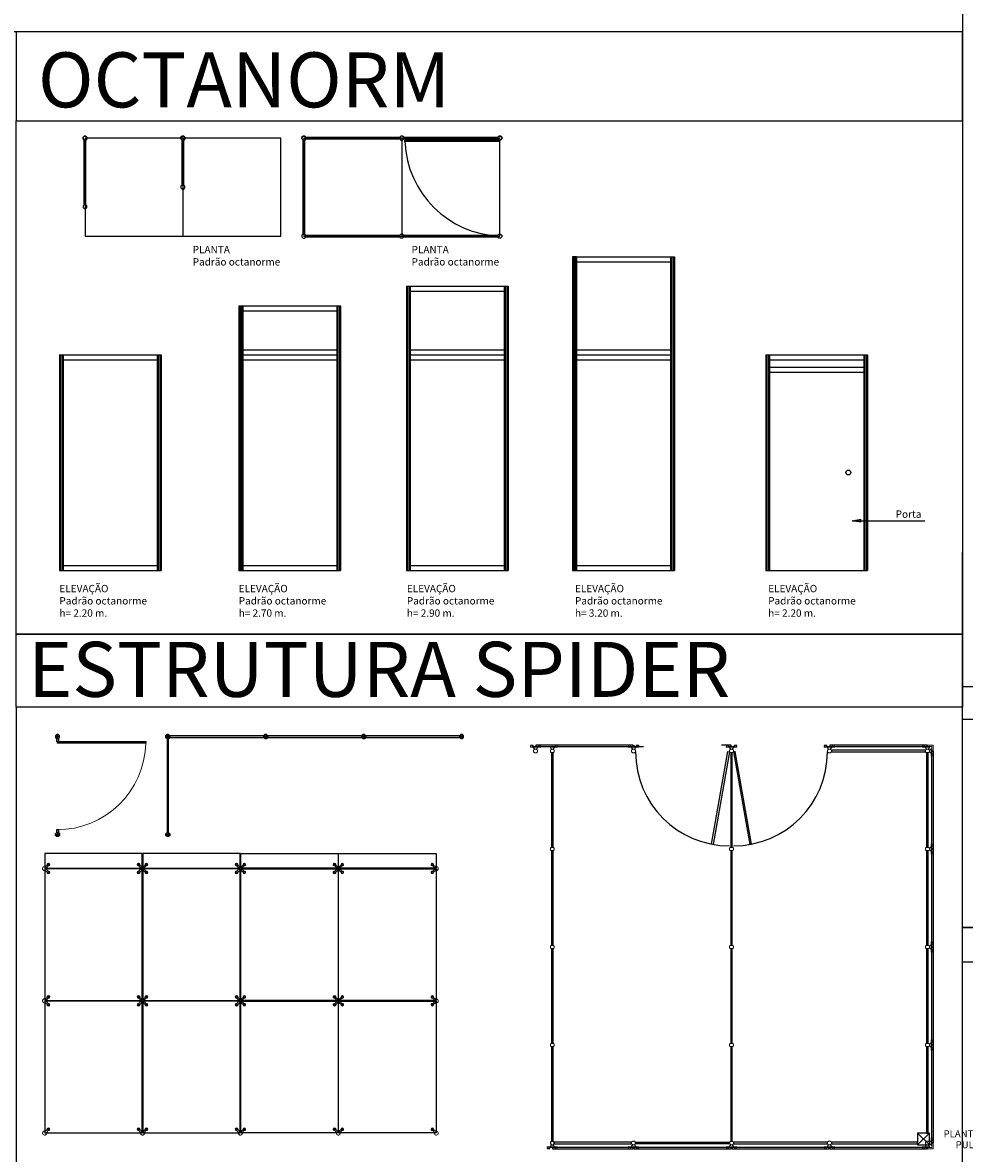
# Model space of a CAD drawing. Units: inches. Extents: x -349 to -106, y -33 to 74.
# Drawn here: x -201 to -191, y 29 to 41 of the extents above; entities that cross this region are included whole.
import ezdxf

# ---------------------------------------------------------------- set-up
doc = ezdxf.new("R2010")
doc.units = ezdxf.units.IN
doc.header["$MEASUREMENT"] = 0
doc.linetypes.add('PONTO2', pattern=[3.175, 0, -3.175])
doc.layers.add('EQUIPAMENTOS', color=5, linetype='Continuous', lineweight=5)
doc.layers.add('VISTA FINA', color=253, linetype='Continuous', lineweight=9)
doc.layers.add('texto', color=3, linetype='Continuous')
doc.styles.add('200', font='romans.shx', dxfattribs={"height": 0.32})
doc.styles.add('Geneva', font='txt')
doc.styles.add('Impact', font='impact.ttf')
doc.styles.add('SR80-075', font='romans.shx', dxfattribs={"height": 0.15})
doc.dimstyles.new('ESC-075', dxfattribs={"dimtxt": 0.15, "dimasz": 0.09, "dimexe": 0.075, "dimexo": 0.075, "dimgap": 0.075, "dimtad": 3, "dimdec": 4, "dimlfac": 100, "dimrnd": 0.01, "dimzin": 12, "dimdsep": 46, "dimtxsty": 'SR80-075', "dimblk": 'ARCHTICK', "dimcen": 0, "dimdle": 0.05, "dimclrd": 14, "dimclre": 14, "dimclrt": 14, "dimadec": 0, "dimazin": 0, "dimtfac": 1, "dimtdec": 4, "dimtix": 1, "dimtmove": 0, "dimatfit": 3, "dimldrblk": 'CLOSEDBLANK', "dimfxl": 1, "dimtolj": 1, "dimtzin": 12, "dimarcsym": 0})

# ---------------------------------------------------------------- blocks, each defined once
blk = doc.blocks.new('_ArchTick')
at = {"color": 0, "linetype": 'ByBlock', "const_width": 0.15}
blk.add_lwpolyline([(-0.5, -0.5), (0.5, 0.5)], dxfattribs=at)
blk = doc.blocks.new('_ClosedBlank')
at = {"color": 0, "linetype": 'ByBlock', "lineweight": -2}
for p, q in [((-1, 0.17), (0, 0)), ((-1, 0.17), (-1, -0.17)), ((0, 0), (-1, -0.17))]:
    blk.add_line(p, q, dxfattribs=at)
blk = doc.blocks.new('octanormeeee')
at = {"ltscale": 0.01}
h = blk.add_hatch(color=252, dxfattribs=at)
h.paths.add_polyline_path([(3809.979, 1198.459), (3809.991, 1198.448), (3810.007, 1198.448), (3810.019, 1198.459), (3810.019, 1198.476), (3810.007, 1198.488), (3809.991, 1198.488), (3809.979, 1198.476)])
h.paths.add_polyline_path([(3809.979, 1197.476), (3809.991, 1197.488), (3810.007, 1197.488), (3810.019, 1197.476), (3810.019, 1197.459), (3810.007, 1197.448), (3809.991, 1197.448), (3809.979, 1197.459)])
blk.add_hatch(color=253, dxfattribs=at).paths.add_polyline_path([(3809.991, 1197.488), (3810.007, 1197.488), (3810.007, 1198.448), (3809.991, 1198.448)])
for points in [[(3809.979, 1198.459), (3809.991, 1198.448), (3810.007, 1198.448), (3810.019, 1198.459), (3810.019, 1198.476), (3810.007, 1198.488), (3809.991, 1198.488), (3809.979, 1198.476)], [(3809.979, 1197.476), (3809.991, 1197.488), (3810.007, 1197.488), (3810.019, 1197.476), (3810.019, 1197.459), (3810.007, 1197.448), (3809.991, 1197.448), (3809.979, 1197.459)]]:
    blk.add_lwpolyline(points, close=True, dxfattribs=at)
blk.add_lwpolyline([(3809.991, 1197.488), (3810.007, 1197.488), (3810.007, 1198.448), (3809.991, 1198.448)], close=True)
at = {"layer": 'Defpoints', "ltscale": 0.01}
for p, q in [((3809.979, 1198.468), (3810.019, 1198.468)), ((3809.999, 1198.448), (3809.999, 1198.488)), ((3809.979, 1197.468), (3810.019, 1197.468)), ((3809.999, 1197.488), (3809.999, 1197.448))]:
    blk.add_line(p, q, dxfattribs=at)
blk = doc.blocks.new('porta octanorme')
at = {"ltscale": 0.01}
h = blk.add_hatch(color=252, dxfattribs=at)
h.paths.add_polyline_path([(3807.792, 1196.954), (3807.804, 1196.943), (3807.821, 1196.943), (3807.832, 1196.954), (3807.832, 1196.971), (3807.821, 1196.983), (3807.804, 1196.983), (3807.792, 1196.971)])
h.paths.add_polyline_path([(3807.792, 1195.971), (3807.804, 1195.983), (3807.821, 1195.983), (3807.832, 1195.971), (3807.832, 1195.954), (3807.821, 1195.943), (3807.804, 1195.943), (3807.792, 1195.954)])
h = blk.add_hatch(color=253, dxfattribs=at)
h.paths.add_polyline_path([(3807.804, 1196.943), (3807.821, 1196.943), (3807.821, 1196.913), (3807.804, 1196.913)])
h.paths.add_polyline_path([(3807.804, 1196.013), (3807.821, 1196.013), (3807.821, 1195.983), (3807.804, 1195.983)])
blk.add_hatch(color=253, dxfattribs=at).paths.add_polyline_path([(3807.812, 1196.896), (3807.812, 1196.913), (3808.712, 1196.913), (3808.712, 1196.896)])
for points in [[(3807.792, 1196.954), (3807.804, 1196.943), (3807.821, 1196.943), (3807.832, 1196.954), (3807.832, 1196.971), (3807.821, 1196.983), (3807.804, 1196.983), (3807.792, 1196.971)], [(3807.804, 1196.943), (3807.821, 1196.943), (3807.821, 1196.913), (3807.804, 1196.913)], [(3807.812, 1196.896), (3807.812, 1196.913), (3808.712, 1196.913), (3808.712, 1196.896)], [(3807.792, 1195.971), (3807.804, 1195.983), (3807.821, 1195.983), (3807.832, 1195.971), (3807.832, 1195.954), (3807.821, 1195.943), (3807.804, 1195.943), (3807.792, 1195.954)], [(3807.804, 1196.013), (3807.821, 1196.013), (3807.821, 1195.983), (3807.804, 1195.983)]]:
    blk.add_lwpolyline(points, close=True, dxfattribs=at)
at = {"layer": 'Defpoints', "ltscale": 0.01}
for p, q in [((3807.792, 1196.963), (3807.832, 1196.963)), ((3807.812, 1196.943), (3807.812, 1196.983)), ((3807.792, 1195.963), (3807.832, 1195.963)), ((3807.812, 1195.983), (3807.812, 1195.943))]:
    blk.add_line(p, q, dxfattribs=at)
at = {"layer": 'VISTA FINA', "ltscale": 0.01}
blk.add_arc((3807.812, 1196.913), 0.9, 269.4727, 358.9453, dxfattribs=at)

msp = doc.modelspace()

# ---------------------------------------------------------------- linework, layer by layer
for p, q in [((-199.88528, 38.83809), (-199.88528, 39.4981)), ((-199.86872, 38.8381), (-199.86872, 39.4981)), ((-198.88528, 39.03809), (-198.88528, 39.4981)), ((-198.877, 39.5181), (-198.877, 38.5181)), ((-198.86872, 39.0381), (-198.86872, 39.4981)), ((-197.65062, 38.53809), (-197.65062, 39.4981)), ((-197.63405, 38.5381), (-197.63405, 39.4981)), ((-197.62233, 39.50981), (-196.66234, 39.50981)), ((-197.62232, 39.52638), (-196.66234, 39.52638)), ((-196.64233, 39.5181), (-196.64233, 38.5181)), ((-196.62233, 39.50981), (-195.66234, 39.50981)), ((-196.62232, 39.52638), (-195.66234, 39.52638)), ((-197.62233, 38.50981), (-196.66234, 38.50981)), ((-197.62232, 38.52638), (-196.66234, 38.52638)), ((-196.62233, 38.50981), (-195.66234, 38.50981)), ((-196.62232, 38.52638), (-195.66234, 38.52638)), ((-194.89895, 38.30544), (-194.89895, 35.10544)), ((-194.88723, 38.30544), (-194.88723, 35.10544)), ((-194.87066, 38.30544), (-194.87066, 35.10544)), ((-194.85958, 38.30544), (-194.85958, 35.10544)), ((-194.85958, 38.30544), (-193.89895, 38.30544)), ((-194.85958, 38.25544), (-193.89895, 38.25544)), ((-193.89895, 38.30544), (-193.89895, 35.10544)), ((-193.88723, 38.30544), (-193.88723, 35.10544)), ((-193.87066, 38.30544), (-193.87066, 35.10544)), ((-193.85958, 38.30544), (-193.85958, 35.10544)), ((-196.59601, 38.00544), (-196.55664, 38.00544)), ((-196.59601, 38.00544), (-196.59601, 35.10544)), ((-196.58429, 38.00544), (-196.58429, 35.10544)), ((-196.56772, 38.00544), (-196.56772, 35.10544)), ((-196.55664, 38.00544), (-196.55664, 35.10544)), ((-196.55664, 38.00544), (-195.59601, 38.00544)), ((-195.59601, 38.00544), (-195.55664, 38.00544)), ((-195.59601, 38.00544), (-195.59601, 35.10544)), ((-195.58429, 38.00544), (-195.58429, 35.10544)), ((-195.56772, 38.00544), (-195.56772, 35.10544)), ((-195.55664, 38.00544), (-195.55664, 35.10544)), ((-196.55664, 37.95544), (-195.59601, 37.95544)), ((-198.30606, 37.80544), (-198.26669, 37.80544)), ((-198.30606, 37.80544), (-198.30606, 35.10544)), ((-198.29434, 37.80544), (-198.29434, 35.10544)), ((-198.27777, 37.80544), (-198.27777, 35.10544)), ((-198.26669, 37.80544), (-198.26669, 35.10544)), ((-198.26669, 37.80544), (-197.30606, 37.80544)), ((-198.26669, 37.75544), (-197.30606, 37.75544)), ((-197.30606, 37.80544), (-197.26669, 37.80544)), ((-197.30606, 37.80544), (-197.30606, 35.10544)), ((-197.29434, 37.80544), (-197.29434, 35.10544)), ((-197.27777, 37.80544), (-197.27777, 35.10544)), ((-197.26669, 37.80544), (-197.26669, 35.10544)), ((-200.13875, 37.30544), (-200.09937, 37.30544)), ((-200.13875, 37.30544), (-200.13875, 35.10544)), ((-200.12702, 37.30544), (-200.12702, 35.10544)), ((-200.11045, 37.30544), (-200.11045, 35.10544)), ((-200.09937, 37.30544), (-199.13875, 37.30544)), ((-200.09937, 37.30544), (-200.09937, 35.10544)), ((-199.13875, 37.30544), (-199.09937, 37.30544)), ((-199.13875, 37.30544), (-199.13875, 35.10544)), ((-199.12702, 37.30544), (-199.12702, 35.10544)), ((-199.11045, 37.30544), (-199.11045, 35.10544)), ((-199.09937, 37.30544), (-199.09937, 35.10544)), ((-198.26669, 37.35544), (-197.30606, 37.35544)), ((-198.26669, 37.30544), (-197.30606, 37.30544)), ((-196.55664, 37.35544), (-195.59601, 37.35544)), ((-196.55664, 37.30544), (-195.59601, 37.30544)), ((-194.85958, 37.35544), (-193.89895, 37.35544)), ((-194.85958, 37.30544), (-193.89895, 37.30544)), ((-192.92616, 37.30544), (-192.88679, 37.30544)), ((-192.92616, 37.30544), (-192.92616, 35.10544)), ((-192.91443, 37.30544), (-192.91443, 35.10544)), ((-192.89786, 37.30544), (-192.89786, 35.10544)), ((-192.88679, 37.30544), (-191.92616, 37.30544)), ((-192.88679, 37.30544), (-192.88679, 35.10544)), ((-191.92616, 37.30544), (-191.88679, 37.30544)), ((-191.92616, 37.30544), (-191.92616, 35.10544)), ((-191.91443, 37.30544), (-191.91443, 35.10544)), ((-191.89786, 37.30544), (-191.89786, 35.10544)), ((-191.88679, 37.30544), (-191.88679, 35.10544)), ((-200.09937, 37.25544), (-199.13875, 37.25544)), ((-198.26669, 37.25544), (-197.30606, 37.25544)), ((-196.55664, 37.25544), (-195.59601, 37.25544)), ((-194.85958, 37.25544), (-193.89895, 37.25544)), ((-192.88679, 37.25544), (-191.92616, 37.25544)), ((-192.88679, 37.18044), (-191.92616, 37.18044)), ((-192.88679, 37.13044), (-191.92616, 37.13044)), ((-190.91628, 31.76281), (-190.91628, 35.28733)), ((-200.13875, 35.10544), (-199.09937, 35.10544)), ((-200.09937, 35.15544), (-199.13875, 35.15544)), ((-198.30606, 35.10544), (-197.26669, 35.10544)), ((-198.26669, 35.15544), (-197.30606, 35.15544)), ((-196.59601, 35.10544), (-195.55664, 35.10544)), ((-196.55664, 35.15544), (-195.59601, 35.15544)), ((-194.89895, 35.10544), (-193.85958, 35.10544)), ((-194.85958, 35.15544), (-193.89895, 35.15544)), ((-192.92616, 35.10544), (-191.88679, 35.10544)), ((-191.37602, 29.2431), (-191.25602, 29.3631)), ((-191.25602, 29.2431), (-191.37602, 29.3631))]:
    msp.add_line(p, q)
at = {"ltscale": 0.01}
for p, q in [((-194.85958, 38.30544), (-194.89895, 38.30544)), ((-193.89895, 38.30544), (-193.85958, 38.30544))]:
    msp.add_line(p, q, dxfattribs=at)
for points in [[(-190.91628, 33.91975), (-177.92109, 33.91975), (-177.92109, 45.24855), (-190.91628, 45.24855)], [(-209.00543, 44.66126), (-190.91628, 44.66126), (-190.91628, 40.60321), (-209.00543, 40.60321)], [(-200.58122, 39.69524), (-190.91628, 39.69524), (-190.91628, 40.60321), (-200.58122, 40.60321)], [(-200.58122, 34.45433), (-190.91628, 34.45433), (-190.91628, 33.70993), (-200.58122, 33.70993)], [(-190.91628, 33.91975), (-184.38837, 33.91975), (-184.38837, 31.46077), (-190.91628, 31.46077)], [(-190.91628, 33.91975), (-184.38837, 33.91975), (-184.38837, 33.58469), (-190.91628, 33.58469)], [(-200.58122, 28.89652), (-190.91628, 28.89652), (-190.91628, 33.70993), (-200.58122, 33.70993)], [(-190.91628, 31.46077), (-184.38837, 31.46077), (-184.38837, 28.89652), (-190.91628, 28.89652)], [(-190.91628, 31.46077), (-184.38837, 31.46077), (-184.38837, 31.10896), (-190.91628, 31.10896)]]:
    msp.add_lwpolyline(points, close=True, dxfattribs=at)
for points in [[(-200.58122, 39.69524), (-190.91628, 39.69524), (-190.91628, 34.45433), (-200.58122, 34.45433)], [(-199.89701, 39.52638), (-199.8853, 39.5381), (-199.86873, 39.53811), (-199.85701, 39.5264), (-199.857, 39.50983), (-199.86872, 39.49811), (-199.88528, 39.4981), (-199.897, 39.50981)], [(-199.85699, 39.52638), (-199.8687, 39.5381), (-199.88527, 39.53811), (-199.89699, 39.5264), (-199.897, 39.50983), (-199.88528, 39.49811), (-199.86872, 39.4981), (-199.857, 39.50981)], [(-199.877, 38.5181), (-197.877, 38.5181), (-197.877, 39.5181), (-199.877, 39.5181)], [(-198.89701, 39.52638), (-198.8853, 39.5381), (-198.86873, 39.53811), (-198.85701, 39.5264), (-198.857, 39.50983), (-198.86872, 39.49811), (-198.88528, 39.4981), (-198.897, 39.50981)], [(-198.85699, 39.52638), (-198.8687, 39.5381), (-198.88527, 39.53811), (-198.89699, 39.5264), (-198.897, 39.50983), (-198.88528, 39.49811), (-198.86872, 39.4981), (-198.857, 39.50981)], [(-197.66234, 39.52638), (-197.65063, 39.5381), (-197.63406, 39.53811), (-197.62234, 39.5264), (-197.62234, 39.50983), (-197.63405, 39.49811), (-197.65062, 39.4981), (-197.66234, 39.50981)], [(-197.62232, 39.52638), (-197.63403, 39.5381), (-197.6506, 39.53811), (-197.66232, 39.5264), (-197.66233, 39.50983), (-197.65062, 39.49811), (-197.63405, 39.4981), (-197.62233, 39.50981)], [(-197.64233, 38.5181), (-195.64233, 38.5181), (-195.64233, 39.5181), (-197.64233, 39.5181)], [(-196.62232, 39.52638), (-196.63403, 39.5381), (-196.6506, 39.53811), (-196.66232, 39.5264), (-196.66233, 39.50983), (-196.65062, 39.49811), (-196.63405, 39.4981), (-196.62233, 39.50981)], [(-196.61061, 39.49739), (-195.65062, 39.4981), (-195.6506, 39.4831), (-196.6106, 39.48239)], [(-195.66234, 39.52638), (-195.65063, 39.5381), (-195.63406, 39.53811), (-195.62234, 39.5264), (-195.62234, 39.50983), (-195.63405, 39.49811), (-195.65062, 39.4981), (-195.66234, 39.50981)], [(-195.62232, 39.52638), (-195.63403, 39.5381), (-195.6506, 39.53811), (-195.66232, 39.5264), (-195.66233, 39.50983), (-195.65062, 39.49811), (-195.63405, 39.4981), (-195.62233, 39.50981)], [(-198.857, 39.02638), (-198.86872, 39.0381), (-198.88528, 39.03811), (-198.897, 39.0264), (-198.89701, 39.00983), (-198.8853, 38.99811), (-198.86873, 38.9981), (-198.85701, 39.00981)], [(-198.85699, 39.02638), (-198.8687, 39.0381), (-198.88527, 39.03811), (-198.89699, 39.0264), (-198.897, 39.00983), (-198.88528, 38.99811), (-198.86872, 38.9981), (-198.857, 39.00981)], [(-199.857, 38.82638), (-199.86872, 38.8381), (-199.88528, 38.83811), (-199.897, 38.8264), (-199.89701, 38.80983), (-199.8853, 38.79811), (-199.86873, 38.7981), (-199.85701, 38.80981)], [(-199.85699, 38.82638), (-199.8687, 38.8381), (-199.88527, 38.83811), (-199.89699, 38.8264), (-199.897, 38.80983), (-199.88528, 38.79811), (-199.86872, 38.7981), (-199.857, 38.80981)], [(-197.62234, 38.52638), (-197.63405, 38.5381), (-197.65062, 38.53811), (-197.66234, 38.5264), (-197.66234, 38.50983), (-197.65063, 38.49811), (-197.63406, 38.4981), (-197.62234, 38.50981)], [(-197.62232, 38.52638), (-197.63403, 38.5381), (-197.6506, 38.53811), (-197.66232, 38.5264), (-197.66233, 38.50983), (-197.65062, 38.49811), (-197.63405, 38.4981), (-197.62233, 38.50981)], [(-196.66234, 38.52638), (-196.65063, 38.5381), (-196.63406, 38.53811), (-196.62234, 38.5264), (-196.62234, 38.50983), (-196.63405, 38.49811), (-196.65062, 38.4981), (-196.66234, 38.50981)], [(-195.66234, 38.52638), (-195.65063, 38.5381), (-195.63406, 38.53811), (-195.62234, 38.5264), (-195.62234, 38.50983), (-195.63405, 38.49811), (-195.65062, 38.4981), (-195.66234, 38.50981)], [(-194.27852, 33.3231), (-195.27352, 33.3231), (-195.27352, 33.3081), (-194.27852, 33.3081)], [(-195.1133, 32.2831), (-195.09674, 32.2831), (-195.09674, 33.2431), (-195.1133, 33.2431)], [(-193.29602, 33.25481), (-193.46272, 32.3094), (-193.47904, 32.31227), (-193.31234, 33.25769)], [(-193.2843, 32.2831), (-193.26774, 32.2831), (-193.26774, 33.2431), (-193.2843, 33.2431)], [(-193.25602, 33.25481), (-193.08932, 32.3094), (-193.073, 32.31227), (-193.2397, 33.25769)], [(-191.27852, 33.3231), (-192.27352, 33.3231), (-192.27352, 33.3081), (-191.27852, 33.3081)], [(-192.25602, 33.25481), (-191.29602, 33.25481), (-191.29602, 33.27138), (-192.25602, 33.27138)], [(-191.2843, 32.2831), (-191.26774, 32.2831), (-191.26774, 33.2431), (-191.2843, 33.2431)], [(-191.21602, 33.2606), (-191.21602, 32.2656), (-191.23102, 32.2656), (-191.23102, 33.2606)], [(-200.28757, 32.06601), (-199.29257, 32.06601), (-199.29257, 32.21601), (-200.28757, 32.21601)], [(-199.28757, 32.06601), (-198.29257, 32.06601), (-198.29257, 32.21601), (-199.28757, 32.21601)], [(-197.29257, 32.06601), (-198.28757, 32.06601), (-198.28757, 32.21601), (-197.29257, 32.21601)], [(-196.29257, 32.06601), (-197.28757, 32.06601), (-197.28757, 32.21601), (-196.29257, 32.21601)], [(-195.1133, 31.2831), (-195.09674, 31.2831), (-195.09674, 32.2431), (-195.1133, 32.2431)], [(-193.2843, 31.2831), (-193.26774, 31.2831), (-193.26774, 32.2431), (-193.2843, 32.2431)], [(-191.2843, 31.2831), (-191.26774, 31.2831), (-191.26774, 32.2431), (-191.2843, 32.2431)], [(-191.21602, 32.2606), (-191.21602, 31.2656), (-191.23102, 31.2656), (-191.23102, 32.2606)], [(-200.28757, 30.71601), (-199.29257, 30.71601), (-199.29257, 32.06101), (-200.28757, 32.06101)], [(-199.28757, 30.71601), (-198.29257, 30.71601), (-198.29257, 32.06101), (-199.28757, 32.06101)], [(-197.29257, 30.71601), (-198.28757, 30.71601), (-198.28757, 32.06101), (-197.29257, 32.06101)], [(-196.29257, 30.71601), (-197.28757, 30.71601), (-197.28757, 32.06101), (-196.29257, 32.06101)], [(-195.1133, 30.2831), (-195.09674, 30.2831), (-195.09674, 31.2431), (-195.1133, 31.2431)], [(-193.2843, 30.2831), (-193.26774, 30.2831), (-193.26774, 31.2431), (-193.2843, 31.2431)], [(-191.2843, 30.2831), (-191.26774, 30.2831), (-191.26774, 31.2431), (-191.2843, 31.2431)], [(-191.21602, 31.2606), (-191.21602, 30.2656), (-191.23102, 30.2656), (-191.23102, 31.2606)], [(-200.28757, 29.36601), (-199.29257, 29.36601), (-199.29257, 30.71101), (-200.28757, 30.71101)], [(-199.28757, 29.36601), (-198.29257, 29.36601), (-198.29257, 30.71101), (-199.28757, 30.71101)], [(-197.29257, 29.36601), (-198.28757, 29.36601), (-198.28757, 30.71101), (-197.29257, 30.71101)], [(-196.29257, 29.36601), (-197.28757, 29.36601), (-197.28757, 30.71101), (-196.29257, 30.71101)], [(-195.1133, 29.2831), (-195.09674, 29.2831), (-195.09674, 30.2431), (-195.1133, 30.2431)], [(-193.2843, 29.2831), (-193.26774, 29.2831), (-193.26774, 30.2431), (-193.2843, 30.2431)], [(-191.2843, 29.3631), (-191.26774, 29.3631), (-191.26774, 30.2431), (-191.2843, 30.2431)], [(-191.21602, 30.2606), (-191.21602, 29.2656), (-191.23102, 29.2656), (-191.23102, 30.2606)], [(-191.37602, 29.2431), (-191.25602, 29.2431), (-191.25602, 29.3631), (-191.37602, 29.3631)], [(-195.12502, 29.25481), (-195.1133, 29.2431), (-195.09674, 29.2431), (-195.08502, 29.25481), (-195.08502, 29.27138), (-195.09674, 29.2831), (-195.1133, 29.2831), (-195.12502, 29.27138)], [(-195.12502, 29.25481), (-195.1133, 29.2431), (-195.09674, 29.2431), (-195.08502, 29.25481), (-195.08502, 29.27138), (-195.09674, 29.2831), (-195.1133, 29.2831), (-195.12502, 29.27138)], [(-195.10252, 29.2031), (-194.27852, 29.2031), (-194.27852, 29.2181), (-195.10252, 29.2181)], [(-195.08502, 29.25481), (-194.29602, 29.25481), (-194.29602, 29.27138), (-195.08502, 29.27138)], [(-194.27352, 29.2031), (-193.27852, 29.2031), (-193.27852, 29.2181), (-194.27352, 29.2181)], [(-194.25602, 29.27138), (-193.29602, 29.27138), (-193.29602, 29.25481), (-194.25602, 29.25481)], [(-193.27352, 29.2031), (-192.27852, 29.2031), (-192.27852, 29.2181), (-193.27352, 29.2181)], [(-193.25602, 29.25481), (-192.29602, 29.25481), (-192.29602, 29.27138), (-193.25602, 29.27138)], [(-192.27352, 29.2031), (-191.27852, 29.2031), (-191.27852, 29.2181), (-192.27352, 29.2181)], [(-192.25602, 29.25481), (-191.37602, 29.25481), (-191.37602, 29.27138), (-192.25602, 29.27138)]]:
    msp.add_lwpolyline(points, close=True)
at = {"linetype": 'PONTO2'}
msp.add_lwpolyline([(-193.27852, 33.3231), (-194.27352, 33.3231), (-194.27352, 33.3081), (-193.27852, 33.3081)], close=True, dxfattribs=at)
msp.add_circle((-192.08274, 36.10544), 0.025)
for centre, radius, start, end in [((-195.60808, 39.52084), 1.00326, 182.196548, 268.085601), ((-193.29602, 33.25481), 0.96, 180, 270), ((-193.25602, 33.25481), 0.96, 270, 0)]:
    msp.add_arc(centre, radius, start, end)
at = {"layer": 'EQUIPAMENTOS'}
for points in [[(-195.30252, 33.3231), (-195.32952, 33.3231), (-195.32952, 33.3181), (-195.32352, 33.3181), (-195.32352, 33.3081), (-195.32952, 33.3081), (-195.32952, 33.3031), (-195.25602, 33.3031), (-195.25602, 33.3081), (-195.30852, 33.3081), (-195.30852, 33.3181), (-195.30252, 33.3181)], [(-195.24952, 33.3231), (-195.22252, 33.3231), (-195.22252, 33.3181), (-195.22852, 33.3181), (-195.22852, 33.3081), (-195.22252, 33.3081), (-195.22252, 33.3031), (-195.29602, 33.3031), (-195.29602, 33.3081), (-195.24352, 33.3081), (-195.24352, 33.3181), (-195.24952, 33.3181)], [(-195.26774, 33.2831), (-195.2843, 33.2831), (-195.29602, 33.29481), (-195.29602, 33.3031), (-195.25602, 33.3031), (-195.25602, 33.29481)], [(-195.25602, 33.27138), (-195.26774, 33.2831), (-195.2843, 33.2831), (-195.29602, 33.27138), (-195.29602, 33.25481), (-195.2843, 33.2431), (-195.26774, 33.2431), (-195.25602, 33.25481)], [(-195.07852, 33.3231), (-195.05152, 33.3231), (-195.05152, 33.3181), (-195.05752, 33.3181), (-195.05752, 33.3081), (-195.05152, 33.3081), (-195.05152, 33.3031), (-195.12502, 33.3031), (-195.12502, 33.3081), (-195.07252, 33.3081), (-195.07252, 33.3181), (-195.07852, 33.3181)], [(-195.09674, 33.2831), (-195.1133, 33.2831), (-195.12502, 33.29481), (-195.12502, 33.3031), (-195.08502, 33.3031), (-195.08502, 33.29481)], [(-195.08502, 33.27138), (-195.09674, 33.2831), (-195.1133, 33.2831), (-195.12502, 33.27138), (-195.12502, 33.25481), (-195.1133, 33.2431), (-195.09674, 33.2431), (-195.08502, 33.25481)], [(-194.30252, 33.3231), (-194.32952, 33.3231), (-194.32952, 33.3181), (-194.32352, 33.3181), (-194.32352, 33.3081), (-194.32952, 33.3081), (-194.32952, 33.3031), (-194.25602, 33.3031), (-194.25602, 33.3081), (-194.30852, 33.3081), (-194.30852, 33.3181), (-194.30252, 33.3181)], [(-194.24952, 33.3231), (-194.22252, 33.3231), (-194.22252, 33.3181), (-194.22852, 33.3181), (-194.22852, 33.3081), (-194.22252, 33.3081), (-194.22252, 33.3031), (-194.29602, 33.3031), (-194.29602, 33.3081), (-194.24352, 33.3081), (-194.24352, 33.3181), (-194.24952, 33.3181)], [(-194.26774, 33.2831), (-194.2843, 33.2831), (-194.29602, 33.29481), (-194.29602, 33.3031), (-194.25602, 33.3031), (-194.25602, 33.29481)], [(-194.25602, 33.27138), (-194.26774, 33.2831), (-194.2843, 33.2831), (-194.29602, 33.27138), (-194.29602, 33.25481), (-194.2843, 33.2431), (-194.26774, 33.2431), (-194.25602, 33.25481)], [(-193.30252, 33.3231), (-193.32952, 33.3231), (-193.32952, 33.3181), (-193.32352, 33.3181), (-193.32352, 33.3081), (-193.32952, 33.3081), (-193.32952, 33.3031), (-193.25602, 33.3031), (-193.25602, 33.3081), (-193.30852, 33.3081), (-193.30852, 33.3181), (-193.30252, 33.3181)], [(-193.24952, 33.3231), (-193.22252, 33.3231), (-193.22252, 33.3181), (-193.22852, 33.3181), (-193.22852, 33.3081), (-193.22252, 33.3081), (-193.22252, 33.3031), (-193.29602, 33.3031), (-193.29602, 33.3081), (-193.24352, 33.3081), (-193.24352, 33.3181), (-193.24952, 33.3181)], [(-193.26774, 33.2831), (-193.2843, 33.2831), (-193.29602, 33.29481), (-193.29602, 33.3031), (-193.25602, 33.3031), (-193.25602, 33.29481)], [(-193.25602, 33.27138), (-193.26774, 33.2831), (-193.2843, 33.2831), (-193.29602, 33.27138), (-193.29602, 33.25481), (-193.2843, 33.2431), (-193.26774, 33.2431), (-193.25602, 33.25481)], [(-192.30252, 33.3231), (-192.32952, 33.3231), (-192.32952, 33.3181), (-192.32352, 33.3181), (-192.32352, 33.3081), (-192.32952, 33.3081), (-192.32952, 33.3031), (-192.25602, 33.3031), (-192.25602, 33.3081), (-192.30852, 33.3081), (-192.30852, 33.3181), (-192.30252, 33.3181)], [(-192.24952, 33.3231), (-192.22252, 33.3231), (-192.22252, 33.3181), (-192.22852, 33.3181), (-192.22852, 33.3081), (-192.22252, 33.3081), (-192.22252, 33.3031), (-192.29602, 33.3031), (-192.29602, 33.3081), (-192.24352, 33.3081), (-192.24352, 33.3181), (-192.24952, 33.3181)], [(-192.26774, 33.2831), (-192.2843, 33.2831), (-192.29602, 33.29481), (-192.29602, 33.3031), (-192.25602, 33.3031), (-192.25602, 33.29481)], [(-192.25602, 33.27138), (-192.26774, 33.2831), (-192.2843, 33.2831), (-192.29602, 33.27138), (-192.29602, 33.25481), (-192.2843, 33.2431), (-192.26774, 33.2431), (-192.25602, 33.25481)], [(-191.30252, 33.3231), (-191.32952, 33.3231), (-191.32952, 33.3181), (-191.32352, 33.3181), (-191.32352, 33.3081), (-191.32952, 33.3081), (-191.32952, 33.3031), (-191.25602, 33.3031), (-191.25602, 33.3081), (-191.30852, 33.3081), (-191.30852, 33.3181), (-191.30252, 33.3181)], [(-191.26774, 33.2831), (-191.2843, 33.2831), (-191.29602, 33.29481), (-191.29602, 33.3031), (-191.25602, 33.3031), (-191.25602, 33.29481)], [(-191.26774, 33.2831), (-191.25602, 33.27138), (-191.25602, 33.25481), (-191.26774, 33.2431), (-191.2843, 33.2431), (-191.29602, 33.25481), (-191.29602, 33.27138), (-191.2843, 33.2831)], [(-191.25602, 33.27138), (-191.26774, 33.2831), (-191.2843, 33.2831), (-191.29602, 33.27138), (-191.29602, 33.25481), (-191.2843, 33.2431), (-191.26774, 33.2431), (-191.25602, 33.25481)], [(-191.23102, 33.3081), (-191.27352, 33.3081), (-191.27352, 33.3231), (-191.21602, 33.3231), (-191.21602, 33.2656), (-191.23102, 33.2656)], [(-191.25602, 33.27138), (-191.25602, 33.25481), (-191.2443, 33.2431), (-191.23602, 33.2431), (-191.23602, 33.2831), (-191.2443, 33.2831)], [(-191.21602, 33.2366), (-191.21602, 33.2096), (-191.22102, 33.2096), (-191.22102, 33.2156), (-191.23102, 33.2156), (-191.23102, 33.2096), (-191.23602, 33.2096), (-191.23602, 33.2831), (-191.23102, 33.2831), (-191.23102, 33.2306), (-191.22102, 33.2306), (-191.22102, 33.2366)], [(-191.21602, 32.2896), (-191.21602, 32.3166), (-191.22102, 32.3166), (-191.22102, 32.3106), (-191.23102, 32.3106), (-191.23102, 32.3166), (-191.23602, 32.3166), (-191.23602, 32.2431), (-191.23102, 32.2431), (-191.23102, 32.2956), (-191.22102, 32.2956), (-191.22102, 32.2896)], [(-195.08502, 32.27138), (-195.09674, 32.2831), (-195.1133, 32.2831), (-195.12502, 32.27138), (-195.12502, 32.25481), (-195.1133, 32.2431), (-195.09674, 32.2431), (-195.08502, 32.25481)], [(-193.25602, 32.27138), (-193.26774, 32.2831), (-193.2843, 32.2831), (-193.29602, 32.27138), (-193.29602, 32.25481), (-193.2843, 32.2431), (-193.26774, 32.2431), (-193.25602, 32.25481)], [(-191.26774, 32.2831), (-191.25602, 32.27138), (-191.25602, 32.25481), (-191.26774, 32.2431), (-191.2843, 32.2431), (-191.29602, 32.25481), (-191.29602, 32.27138), (-191.2843, 32.2831)], [(-191.25602, 32.27138), (-191.25602, 32.25481), (-191.2443, 32.2431), (-191.23602, 32.2431), (-191.23602, 32.2831), (-191.2443, 32.2831)], [(-191.21602, 32.2366), (-191.21602, 32.2096), (-191.22102, 32.2096), (-191.22102, 32.2156), (-191.23102, 32.2156), (-191.23102, 32.2096), (-191.23602, 32.2096), (-191.23602, 32.2831), (-191.23102, 32.2831), (-191.23102, 32.2306), (-191.22102, 32.2306), (-191.22102, 32.2366)], [(-195.08502, 31.27138), (-195.09674, 31.2831), (-195.1133, 31.2831), (-195.12502, 31.27138), (-195.12502, 31.25481), (-195.1133, 31.2431), (-195.09674, 31.2431), (-195.08502, 31.25481)], [(-193.25602, 31.27138), (-193.26774, 31.2831), (-193.2843, 31.2831), (-193.29602, 31.27138), (-193.29602, 31.25481), (-193.2843, 31.2431), (-193.26774, 31.2431), (-193.25602, 31.25481)], [(-191.26774, 31.2831), (-191.25602, 31.27138), (-191.25602, 31.25481), (-191.26774, 31.2431), (-191.2843, 31.2431), (-191.29602, 31.25481), (-191.29602, 31.27138), (-191.2843, 31.2831)], [(-191.25602, 31.27138), (-191.25602, 31.25481), (-191.2443, 31.2431), (-191.23602, 31.2431), (-191.23602, 31.2831), (-191.2443, 31.2831)], [(-191.21602, 31.2896), (-191.21602, 31.3166), (-191.22102, 31.3166), (-191.22102, 31.3106), (-191.23102, 31.3106), (-191.23102, 31.3166), (-191.23602, 31.3166), (-191.23602, 31.2431), (-191.23102, 31.2431), (-191.23102, 31.2956), (-191.22102, 31.2956), (-191.22102, 31.2896)], [(-191.21602, 31.2366), (-191.21602, 31.2096), (-191.22102, 31.2096), (-191.22102, 31.2156), (-191.23102, 31.2156), (-191.23102, 31.2096), (-191.23602, 31.2096), (-191.23602, 31.2831), (-191.23102, 31.2831), (-191.23102, 31.2306), (-191.22102, 31.2306), (-191.22102, 31.2366)], [(-195.12502, 30.25481), (-195.1133, 30.2431), (-195.09674, 30.2431), (-195.08502, 30.25481), (-195.08502, 30.27138), (-195.09674, 30.2831), (-195.1133, 30.2831), (-195.12502, 30.27138)], [(-193.29602, 30.25481), (-193.2843, 30.2431), (-193.26774, 30.2431), (-193.25602, 30.25481), (-193.25602, 30.27138), (-193.26774, 30.2831), (-193.2843, 30.2831), (-193.29602, 30.27138)], [(-191.26774, 30.2831), (-191.25602, 30.27138), (-191.25602, 30.25481), (-191.26774, 30.2431), (-191.2843, 30.2431), (-191.29602, 30.25481), (-191.29602, 30.27138), (-191.2843, 30.2831)], [(-191.25602, 30.27138), (-191.25602, 30.25481), (-191.2443, 30.2431), (-191.23602, 30.2431), (-191.23602, 30.2831), (-191.2443, 30.2831)], [(-191.21602, 30.2896), (-191.21602, 30.3166), (-191.22102, 30.3166), (-191.22102, 30.3106), (-191.23102, 30.3106), (-191.23102, 30.3166), (-191.23602, 30.3166), (-191.23602, 30.2431), (-191.23102, 30.2431), (-191.23102, 30.2956), (-191.22102, 30.2956), (-191.22102, 30.2896)], [(-191.21602, 30.2366), (-191.21602, 30.2096), (-191.22102, 30.2096), (-191.22102, 30.2156), (-191.23102, 30.2156), (-191.23102, 30.2096), (-191.23602, 30.2096), (-191.23602, 30.2831), (-191.23102, 30.2831), (-191.23102, 30.2306), (-191.22102, 30.2306), (-191.22102, 30.2366)], [(-191.21602, 29.2896), (-191.21602, 29.3166), (-191.22102, 29.3166), (-191.22102, 29.3106), (-191.23102, 29.3106), (-191.23102, 29.3166), (-191.23602, 29.3166), (-191.23602, 29.2431), (-191.23102, 29.2431), (-191.23102, 29.2956), (-191.22102, 29.2956), (-191.22102, 29.2896)], [(-195.13152, 29.2031), (-195.15852, 29.2031), (-195.15852, 29.2081), (-195.15252, 29.2081), (-195.15252, 29.2181), (-195.15852, 29.2181), (-195.15852, 29.2231), (-195.08502, 29.2231), (-195.08502, 29.2181), (-195.13752, 29.2181), (-195.13752, 29.2081), (-195.13152, 29.2081)], [(-195.1133, 29.2431), (-195.09674, 29.2431), (-195.08502, 29.23138), (-195.08502, 29.2231), (-195.12502, 29.2231), (-195.12502, 29.23138)], [(-195.07852, 29.2031), (-195.05152, 29.2031), (-195.05152, 29.2081), (-195.05752, 29.2081), (-195.05752, 29.2181), (-195.05152, 29.2181), (-195.05152, 29.2231), (-195.12502, 29.2231), (-195.12502, 29.2181), (-195.07252, 29.2181), (-195.07252, 29.2081), (-195.07852, 29.2081)], [(-194.30252, 29.2031), (-194.32952, 29.2031), (-194.32952, 29.2081), (-194.32352, 29.2081), (-194.32352, 29.2181), (-194.32952, 29.2181), (-194.32952, 29.2231), (-194.25602, 29.2231), (-194.25602, 29.2181), (-194.30852, 29.2181), (-194.30852, 29.2081), (-194.30252, 29.2081)], [(-194.29602, 29.25481), (-194.2843, 29.2431), (-194.26774, 29.2431), (-194.25602, 29.25481), (-194.25602, 29.27138), (-194.26774, 29.2831), (-194.2843, 29.2831), (-194.29602, 29.27138)], [(-194.2843, 29.2431), (-194.26774, 29.2431), (-194.25602, 29.23138), (-194.25602, 29.2231), (-194.29602, 29.2231), (-194.29602, 29.23138)], [(-194.24952, 29.2031), (-194.22252, 29.2031), (-194.22252, 29.2081), (-194.22852, 29.2081), (-194.22852, 29.2181), (-194.22252, 29.2181), (-194.22252, 29.2231), (-194.29602, 29.2231), (-194.29602, 29.2181), (-194.24352, 29.2181), (-194.24352, 29.2081), (-194.24952, 29.2081)], [(-193.30252, 29.2031), (-193.32952, 29.2031), (-193.32952, 29.2081), (-193.32352, 29.2081), (-193.32352, 29.2181), (-193.32952, 29.2181), (-193.32952, 29.2231), (-193.25602, 29.2231), (-193.25602, 29.2181), (-193.30852, 29.2181), (-193.30852, 29.2081), (-193.30252, 29.2081)], [(-193.29602, 29.25481), (-193.2843, 29.2431), (-193.26774, 29.2431), (-193.25602, 29.25481), (-193.25602, 29.27138), (-193.26774, 29.2831), (-193.2843, 29.2831), (-193.29602, 29.27138)], [(-193.2843, 29.2431), (-193.26774, 29.2431), (-193.25602, 29.23138), (-193.25602, 29.2231), (-193.29602, 29.2231), (-193.29602, 29.23138)], [(-193.24952, 29.2031), (-193.22252, 29.2031), (-193.22252, 29.2081), (-193.22852, 29.2081), (-193.22852, 29.2181), (-193.22252, 29.2181), (-193.22252, 29.2231), (-193.29602, 29.2231), (-193.29602, 29.2181), (-193.24352, 29.2181), (-193.24352, 29.2081), (-193.24952, 29.2081)], [(-192.30252, 29.2031), (-192.32952, 29.2031), (-192.32952, 29.2081), (-192.32352, 29.2081), (-192.32352, 29.2181), (-192.32952, 29.2181), (-192.32952, 29.2231), (-192.25602, 29.2231), (-192.25602, 29.2181), (-192.30852, 29.2181), (-192.30852, 29.2081), (-192.30252, 29.2081)], [(-192.29602, 29.25481), (-192.2843, 29.2431), (-192.26774, 29.2431), (-192.25602, 29.25481), (-192.25602, 29.27138), (-192.26774, 29.2831), (-192.2843, 29.2831), (-192.29602, 29.27138)], [(-192.2843, 29.2431), (-192.26774, 29.2431), (-192.25602, 29.23138), (-192.25602, 29.2231), (-192.29602, 29.2231), (-192.29602, 29.23138)], [(-192.24952, 29.2031), (-192.22252, 29.2031), (-192.22252, 29.2081), (-192.22852, 29.2081), (-192.22852, 29.2181), (-192.22252, 29.2181), (-192.22252, 29.2231), (-192.29602, 29.2231), (-192.29602, 29.2181), (-192.24352, 29.2181), (-192.24352, 29.2081), (-192.24952, 29.2081)], [(-191.30252, 29.2031), (-191.32952, 29.2031), (-191.32952, 29.2081), (-191.32352, 29.2081), (-191.32352, 29.2181), (-191.32952, 29.2181), (-191.32952, 29.2231), (-191.25602, 29.2231), (-191.25602, 29.2181), (-191.30852, 29.2181), (-191.30852, 29.2081), (-191.30252, 29.2081)], [(-191.29602, 29.25481), (-191.2843, 29.2431), (-191.26774, 29.2431), (-191.25602, 29.25481), (-191.25602, 29.27138), (-191.26774, 29.2831), (-191.2843, 29.2831), (-191.29602, 29.27138)], [(-191.2843, 29.2431), (-191.26774, 29.2431), (-191.25602, 29.23138), (-191.25602, 29.2231), (-191.29602, 29.2231), (-191.29602, 29.23138)], [(-191.23102, 29.2181), (-191.27352, 29.2181), (-191.27352, 29.2031), (-191.21602, 29.2031), (-191.21602, 29.2606), (-191.23102, 29.2606)], [(-191.25602, 29.27138), (-191.25602, 29.25481), (-191.2443, 29.2431), (-191.23602, 29.2431), (-191.23602, 29.2831), (-191.2443, 29.2831)]]:
    msp.add_lwpolyline(points, close=True, dxfattribs=at)
for points in [[(-200.27145, 32.07082), (-200.25438, 32.09072, 4.26556444), (-200.26286, 32.0992), (-200.28276, 32.08213, 4.79128785)], [(-200.27145, 32.05621), (-200.25438, 32.03631, -4.26556444), (-200.26286, 32.02782), (-200.28276, 32.04489, -4.79128785)], [(-199.30869, 32.07082), (-199.32576, 32.09072, -4.26556444), (-199.31727, 32.0992), (-199.29737, 32.08213, -4.79128785)], [(-199.30869, 32.05621), (-199.32576, 32.03631, 4.26556444), (-199.31727, 32.02782), (-199.29737, 32.04489, 4.79128785)], [(-199.27145, 32.07082), (-199.25438, 32.09072, 4.26556444), (-199.26286, 32.0992), (-199.28276, 32.08213, 4.79128785)], [(-199.27145, 32.05621), (-199.25438, 32.03631, -4.26556444), (-199.26286, 32.02782), (-199.28276, 32.04489, -4.79128785)], [(-198.30869, 32.07082), (-198.32576, 32.09072, -4.26556444), (-198.31727, 32.0992), (-198.29737, 32.08213, -4.79128785)], [(-198.30869, 32.05621), (-198.32576, 32.03631, 4.26556444), (-198.31727, 32.02782), (-198.29737, 32.04489, 4.79128785)], [(-198.27145, 32.07082), (-198.25438, 32.09072, 4.26556444), (-198.26286, 32.0992), (-198.28276, 32.08213, 4.79128785)], [(-198.27145, 32.05621), (-198.25438, 32.03631, -4.26556444), (-198.26286, 32.02782), (-198.28276, 32.04489, -4.79128785)], [(-197.30869, 32.07082), (-197.32576, 32.09072, -4.26556444), (-197.31727, 32.0992), (-197.29737, 32.08213, -4.79128785)], [(-197.30869, 32.05621), (-197.32576, 32.03631, 4.26556444), (-197.31727, 32.02782), (-197.29737, 32.04489, 4.79128785)], [(-197.27145, 32.07082), (-197.25438, 32.09072, 4.26556444), (-197.26286, 32.0992), (-197.28276, 32.08213, 4.79128785)], [(-197.27145, 32.05621), (-197.25438, 32.03631, -4.26556444), (-197.26286, 32.02782), (-197.28276, 32.04489, -4.79128785)], [(-196.30869, 32.07082), (-196.32576, 32.09072, -4.26556444), (-196.31727, 32.0992), (-196.29737, 32.08213, -4.79128785)], [(-196.30869, 32.05621), (-196.32576, 32.03631, 4.26556444), (-196.31727, 32.02782), (-196.29737, 32.04489, 4.79128785)], [(-200.27145, 30.72082), (-200.25438, 30.74072, 4.26556444), (-200.26286, 30.7492), (-200.28276, 30.73213, 4.79128785)], [(-200.27145, 30.70621), (-200.25438, 30.68631, -4.26556444), (-200.26286, 30.67782), (-200.28276, 30.69489, -4.79128785)], [(-199.30869, 30.72082), (-199.32576, 30.74072, -4.26556444), (-199.31727, 30.7492), (-199.29737, 30.73213, -4.79128785)], [(-199.30869, 30.70621), (-199.32576, 30.68631, 4.26556444), (-199.31727, 30.67782), (-199.29737, 30.69489, 4.79128785)], [(-199.27145, 30.72082), (-199.25438, 30.74072, 4.26556444), (-199.26286, 30.7492), (-199.28276, 30.73213, 4.79128785)], [(-199.27145, 30.70621), (-199.25438, 30.68631, -4.26556444), (-199.26286, 30.67782), (-199.28276, 30.69489, -4.79128785)], [(-198.30869, 30.72082), (-198.32576, 30.74072, -4.26556444), (-198.31727, 30.7492), (-198.29737, 30.73213, -4.79128785)], [(-198.30869, 30.70621), (-198.32576, 30.68631, 4.26556444), (-198.31727, 30.67782), (-198.29737, 30.69489, 4.79128785)], [(-198.27145, 30.72082), (-198.25438, 30.74072, 4.26556444), (-198.26286, 30.7492), (-198.28276, 30.73213, 4.79128785)], [(-198.27145, 30.70621), (-198.25438, 30.68631, -4.26556444), (-198.26286, 30.67782), (-198.28276, 30.69489, -4.79128785)], [(-197.30869, 30.72082), (-197.32576, 30.74072, -4.26556444), (-197.31727, 30.7492), (-197.29737, 30.73213, -4.79128785)], [(-197.30869, 30.70621), (-197.32576, 30.68631, 4.26556444), (-197.31727, 30.67782), (-197.29737, 30.69489, 4.79128785)], [(-197.27145, 30.72082), (-197.25438, 30.74072, 4.26556444), (-197.26286, 30.7492), (-197.28276, 30.73213, 4.79128785)], [(-197.27145, 30.70621), (-197.25438, 30.68631, -4.26556444), (-197.26286, 30.67782), (-197.28276, 30.69489, -4.79128785)], [(-196.30869, 30.72082), (-196.32576, 30.74072, -4.26556444), (-196.31727, 30.7492), (-196.29737, 30.73213, -4.79128785)], [(-196.30869, 30.70621), (-196.32576, 30.68631, 4.26556444), (-196.31727, 30.67782), (-196.29737, 30.69489, 4.79128785)], [(-200.27145, 29.37082), (-200.25438, 29.39072, 4.26556444), (-200.26286, 29.3992), (-200.28276, 29.38213, 4.79128785)], [(-199.30869, 29.37082), (-199.32576, 29.39072, -4.26556444), (-199.31727, 29.3992), (-199.29737, 29.38213, -4.79128785)], [(-199.27145, 29.37082), (-199.25438, 29.39072, 4.26556444), (-199.26286, 29.3992), (-199.28276, 29.38213, 4.79128785)], [(-198.30869, 29.37082), (-198.32576, 29.39072, -4.26556444), (-198.31727, 29.3992), (-198.29737, 29.38213, -4.79128785)], [(-198.27145, 29.37082), (-198.25438, 29.39072, 4.26556444), (-198.26286, 29.3992), (-198.28276, 29.38213, 4.79128785)], [(-197.30869, 29.37082), (-197.32576, 29.39072, -4.26556444), (-197.31727, 29.3992), (-197.29737, 29.38213, -4.79128785)], [(-197.27145, 29.37082), (-197.25438, 29.39072, 4.26556444), (-197.26286, 29.3992), (-197.28276, 29.38213, 4.79128785)], [(-196.30869, 29.37082), (-196.32576, 29.39072, -4.26556444), (-196.31727, 29.3992), (-196.29737, 29.38213, -4.79128785)]]:
    msp.add_lwpolyline(points, format="xyb", close=True, dxfattribs=at)
for centre in [(-200.25007, 32.10351), (-199.33007, 32.10351), (-199.25007, 32.10351), (-198.33007, 32.10351), (-198.25007, 32.10351), (-197.33007, 32.10351), (-197.25007, 32.10351), (-196.33007, 32.10351), (-200.25007, 32.02351), (-199.33007, 32.02351), (-199.25007, 32.02351), (-198.33007, 32.02351), (-198.25007, 32.02351), (-197.33007, 32.02351), (-197.25007, 32.02351), (-196.33007, 32.02351), (-200.25007, 30.75351), (-199.33007, 30.75351), (-199.25007, 30.75351), (-198.33007, 30.75351), (-198.25007, 30.75351), (-197.33007, 30.75351), (-197.25007, 30.75351), (-196.33007, 30.75351), (-200.25007, 30.67351), (-199.33007, 30.67351), (-199.25007, 30.67351), (-198.33007, 30.67351), (-198.25007, 30.67351), (-197.33007, 30.67351), (-197.25007, 30.67351), (-196.33007, 30.67351), (-200.25007, 29.40351), (-199.33007, 29.40351), (-199.25007, 29.40351), (-198.33007, 29.40351), (-198.25007, 29.40351), (-197.33007, 29.40351), (-197.25007, 29.40351), (-196.33007, 29.40351)]:
    msp.add_circle(centre, 0.0075, dxfattribs=at)

# ---------------------------------------------------------------- block references
for name, p in [('porta octanorme', (-4007.96891, -1163.55203)), ('octanormeeee', (-4009.03013, -1165.05711))]:
    msp.add_blockref(name, p)
at = {"rotation": 270}
for p in [(-1396.49893, 3843.40929), (-1395.49893, 3843.40929), (-1394.49893, 3843.40929)]:
    msp.add_blockref('octanormeeee', p, dxfattribs=at)

# ---------------------------------------------------------------- texts
at = {"layer": 'texto', "char_height": 0.5612075, "attachment_point": 1, "style": '200'}
for s, insert, width in [('{\\fArial|b0|i0|c0|p34;OCTANORM}', (-200.35726, 40.39233), 6.1451859), ('{\\fArial|b0|i0|c0|p34;ESTRUTURA SPIDER}', (-200.45691, 34.37705), 9.5649893)]:
    msp.add_mtext(s, dxfattribs=dict(at, insert=insert, width=width))
at = {"layer": 'texto', "lineweight": 0, "char_height": 0.075, "width": 1.2225636, "attachment_point": 1, "style": 'Geneva'}
for s, insert in [('PLANTA\\PPadrão octanorme', (-198.77745, 38.41744)), ('PLANTA\\PPadrão octanorme', (-196.54278, 38.41744)), ('Porta', (-191.59959, 35.71807)), ('ELEVAÇÃO\\PPadrão octanorme\\Ph= 2.20 m.', (-200.13807, 34.95821)), ('ELEVAÇÃO\\PPadrão octanorme\\Ph= 2.70 m.', (-198.30779, 34.95821)), ('ELEVAÇÃO\\PPadrão octanorme\\Ph= 2.90 m.', (-196.59112, 34.95821)), ('ELEVAÇÃO\\PPadrão octanorme\\Ph= 3.20 m.', (-194.87445, 34.95821)), ('ELEVAÇÃO\\PPadrão octanorme\\Ph= 2.20 m.', (-192.90166, 34.95821))]:
    msp.add_mtext(s, dxfattribs=dict(at, insert=insert))
at = {"layer": 'texto', "lineweight": 0, "insert": (-190.7839, 29.39279), "char_height": 0.0717642, "attachment_point": 2, "line_spacing_factor": 0.929698, "style": 'Impact'}
msp.add_mtext('{\\fArial|b0|i0|c0|p34;PLANTA BAIXA\\PPULPITO }', dxfattribs=at)

# ---------------------------------------------------------------- leaders
at = {"layer": 'texto', "lineweight": 0}
msp.add_leader([(-192.04443, 35.61229), (-191.30095, 35.61229)], dimstyle='ESC-075', dxfattribs=at)

doc.saveas('drawing.dxf')
